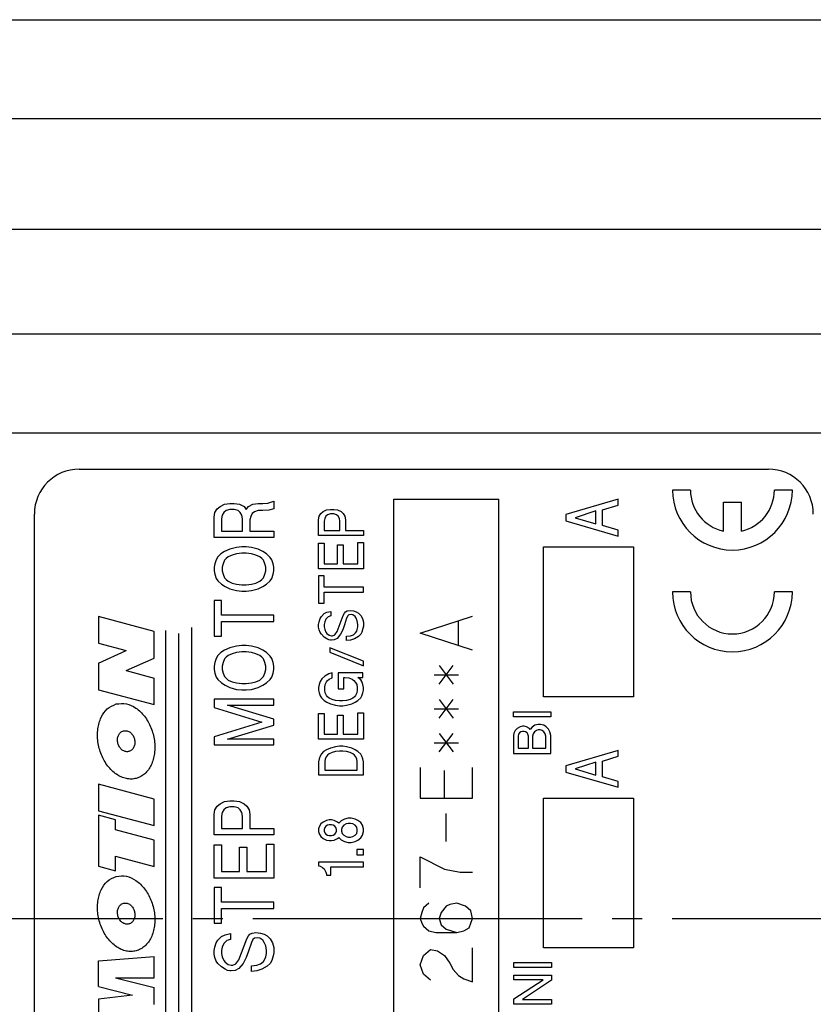
# Model space of a CAD drawing. Units: inches. Extents: x 47 to 418, y 1499 to 1699.
# Drawn here: x 253 to 280, y 1566 to 1599 of the extents above; entities that cross this region are included whole.
import ezdxf

# ---------------------------------------------------------------- set-up
doc = ezdxf.new("R2010")
doc.units = ezdxf.units.IN
doc.linetypes.add('DASH_CENTER', pattern=[14, 11, -1, 1, -1])
doc.layers.add('1', color=7, linetype='Continuous')

msp = doc.modelspace()

# ---------------------------------------------------------------- linework, layer by layer
at = {"layer": '1', "color": 7, "linetype": 'Continuous'}
for p, q in [((244.43944, 1598.89237), (289.23944, 1598.89237)), ((255.33944, 1583.89237), (278.33944, 1583.89237)), ((275.73944, 1583.19237), (275.13944, 1583.19237)), ((279.13944, 1583.19237), (278.53944, 1583.19237)), ((276.83944, 1582.79237), (277.43944, 1582.79237)), ((276.83944, 1581.82489), (276.83944, 1582.79237)), ((277.43944, 1581.82489), (277.43944, 1582.79237)), ((253.83944, 1555.39237), (253.83944, 1582.39237)), ((275.73944, 1579.79237), (275.13944, 1579.79237)), ((279.13944, 1579.79237), (278.53944, 1579.79237)), ((257.83335, 1578.47303), (255.97586, 1578.97074)), ((255.97586, 1578.97074), (255.97586, 1578.0832)), ((266.71444, 1578.41443), (268.46444, 1578.98061)), ((267.99777, 1578.00267), (267.99777, 1578.8262)), ((257.83335, 1577.58548), (257.83335, 1578.47303)), ((258.22324, 1563.18483), (258.22324, 1578.50767)), ((259.09483, 1562.9473), (259.09483, 1578.61021)), ((268.46444, 1577.84826), (266.71444, 1578.41443)), ((255.97586, 1578.0832), (256.9046, 1577.83434)), ((258.65903, 1563.07585), (258.65903, 1578.40513)), ((255.97586, 1577.41796), (256.9046, 1577.83434)), ((256.9046, 1577.16911), (257.83335, 1577.58548)), ((255.97586, 1577.41796), (255.97586, 1576.53042)), ((256.9046, 1577.16911), (257.83335, 1576.92025)), ((267.3561, 1576.7159), (267.82277, 1577.33355)), ((267.3561, 1577.33355), (267.82277, 1576.7159)), ((257.83335, 1576.0327), (257.83335, 1576.92025)), ((267.1811, 1577.02473), (267.99777, 1577.02473)), ((255.97586, 1576.53042), (257.83335, 1576.0327)), ((267.3561, 1575.58355), (267.82277, 1576.2012)), ((267.3561, 1576.2012), (267.82277, 1575.58355)), ((267.1811, 1575.89237), (267.99777, 1575.89237)), ((267.3561, 1574.4512), (267.82277, 1575.06884)), ((267.3561, 1575.06884), (267.82277, 1574.4512)), ((267.1811, 1574.76002), (267.99777, 1574.76002)), ((266.71444, 1573.93649), (266.71444, 1572.90708)), ((267.5311, 1572.90708), (267.5311, 1573.83355)), ((268.46444, 1572.90708), (268.46444, 1573.93649)), ((255.97586, 1573.37811), (255.97586, 1572.49056)), ((257.83335, 1572.8804), (255.97586, 1573.37811)), ((257.83335, 1571.99285), (257.83335, 1572.8804)), ((266.71444, 1572.90708), (268.46444, 1572.90708)), ((255.97586, 1572.49056), (257.83335, 1571.99285)), ((256.54739, 1572.1895), (255.97586, 1572.34264)), ((255.97586, 1572.34264), (255.97586, 1570.63829)), ((256.54739, 1571.85767), (256.54739, 1572.1895)), ((267.58944, 1571.4659), (267.58944, 1572.39237)), ((257.83335, 1571.5131), (256.54739, 1571.85767)), ((257.83335, 1570.62555), (257.83335, 1571.5131)), ((256.54739, 1570.48515), (256.54739, 1570.97012)), ((256.54739, 1570.97012), (257.83335, 1570.62555)), ((266.71444, 1570.9512), (267.5311, 1570.53943)), ((266.71444, 1569.92179), (266.71444, 1570.9512)), ((255.97586, 1570.63829), (256.54739, 1570.48515)), ((267.5311, 1570.53943), (268.0561, 1570.43649)), ((268.0561, 1570.43649), (268.46444, 1570.43649)), ((266.8311, 1569.25267), (266.77277, 1569.09826)), ((267.0061, 1569.40708), (266.8311, 1569.25267)), ((267.58944, 1569.30414), (267.41444, 1569.09826)), ((267.7061, 1569.35561), (267.58944, 1569.30414)), ((267.93944, 1569.40708), (267.7061, 1569.35561)), ((268.2311, 1569.30414), (267.93944, 1569.40708)), ((268.4061, 1569.14973), (268.2311, 1569.30414)), ((266.77277, 1569.09826), (266.71444, 1568.89237)), ((266.71444, 1568.89237), (266.77277, 1568.73796)), ((267.41444, 1569.09826), (267.3561, 1568.89237)), ((267.3561, 1568.89237), (267.41444, 1568.68649)), ((268.34777, 1568.58355), (268.46444, 1568.89237)), ((268.46444, 1568.89237), (268.4061, 1569.14973)), ((266.77277, 1568.73796), (266.8311, 1568.63502)), ((266.8311, 1568.63502), (267.0061, 1568.48061)), ((267.41444, 1568.68649), (267.58944, 1568.53208)), ((268.17277, 1568.48061), (268.34777, 1568.58355)), ((267.0061, 1568.48061), (267.23944, 1568.42914)), ((267.23944, 1568.42914), (267.93944, 1568.42914)), ((267.58944, 1568.53208), (267.93944, 1568.42914)), ((267.93944, 1568.42914), (268.17277, 1568.48061)), ((268.46444, 1566.78208), (268.46444, 1567.91443)), ((255.97586, 1567.48458), (257.83335, 1567.62747)), ((257.83335, 1566.91305), (257.83335, 1567.62747)), ((266.71444, 1567.34826), (266.8311, 1567.65708)), ((266.8311, 1567.65708), (267.06444, 1567.86296)), ((267.06444, 1567.86296), (267.29777, 1567.81149)), ((267.29777, 1567.81149), (267.5311, 1567.65708)), ((267.5311, 1567.65708), (267.7061, 1567.39973)), ((255.97586, 1566.62728), (255.97586, 1567.48458)), ((266.8311, 1567.03943), (266.71444, 1567.34826)), ((267.7061, 1567.39973), (267.82277, 1567.19384)), ((256.54739, 1566.91305), (257.83335, 1566.59528)), ((256.54739, 1566.91305), (257.83335, 1566.91305)), ((267.06444, 1566.83355), (266.8311, 1567.03943)), ((267.82277, 1567.19384), (267.99777, 1566.98796)), ((267.99777, 1566.98796), (268.17277, 1566.88502)), ((255.97586, 1566.62728), (257.11893, 1566.33525)), ((257.83335, 1566.02374), (257.83335, 1566.59528)), ((268.17277, 1566.88502), (268.46444, 1566.78208)), ((257.11893, 1566.33525), (255.97586, 1566.19863)), ((255.97586, 1566.19863), (255.97586, 1565.34132))]:
    msp.add_line(p, q, dxfattribs=at)
at = {"layer": '1', "color": 3, "linetype": 'Continuous'}
for p, q in [((241.43944, 1595.59237), (298.53944, 1595.59237)), ((298.53944, 1591.89237), (241.43944, 1591.89237)), ((298.53944, 1588.39237), (241.43944, 1588.39237)), ((298.53944, 1585.09237), (240.93944, 1585.09237)), ((260.03732, 1582.64402), (260.18732, 1582.72202)), ((260.18732, 1582.72202), (260.36232, 1582.74152)), ((260.36232, 1582.74152), (260.51232, 1582.74152)), ((260.51232, 1582.74152), (260.68732, 1582.72202)), ((260.68732, 1582.72202), (260.83732, 1582.64402)), ((260.98732, 1582.64402), (261.13732, 1582.72202)), ((261.13732, 1582.72202), (261.31232, 1582.74152)), ((261.31232, 1582.74152), (261.46232, 1582.74152)), ((261.46232, 1582.74152), (261.63732, 1582.76102)), ((261.63732, 1582.76102), (261.83732, 1582.81952)), ((261.83732, 1582.81952), (261.83732, 1582.56602)), ((259.83732, 1582.29302), (259.86232, 1582.44902)), ((259.86232, 1582.44902), (259.93732, 1582.56602)), ((259.93732, 1582.56602), (260.03732, 1582.64402)), ((260.16232, 1582.44902), (260.11232, 1582.35152)), ((260.23732, 1582.50752), (260.16232, 1582.44902)), ((260.36232, 1582.54652), (260.23732, 1582.50752)), ((260.51232, 1582.54652), (260.36232, 1582.54652)), ((260.63732, 1582.50752), (260.51232, 1582.54652)), ((260.71232, 1582.44902), (260.63732, 1582.50752)), ((260.76232, 1582.35152), (260.71232, 1582.44902)), ((260.83732, 1582.64402), (260.91232, 1582.54652)), ((260.91232, 1582.54652), (260.98732, 1582.64402)), ((261.11232, 1582.41002), (261.06232, 1582.31252)), ((261.18732, 1582.46852), (261.11232, 1582.41002)), ((261.31232, 1582.50752), (261.18732, 1582.46852)), ((261.46232, 1582.50752), (261.31232, 1582.50752)), ((261.66232, 1582.52702), (261.46232, 1582.50752)), ((261.83732, 1582.56602), (261.66232, 1582.52702)), ((259.83732, 1581.61052), (259.83732, 1582.29302)), ((260.11232, 1582.35152), (260.08732, 1582.23452)), ((260.08732, 1582.23452), (260.08732, 1581.82502)), ((260.78732, 1582.23452), (260.76232, 1582.35152)), ((260.78732, 1581.82502), (260.78732, 1582.23452)), ((261.06232, 1582.31252), (261.03732, 1582.19552)), ((261.03732, 1582.19552), (261.03732, 1581.82502)), ((260.08732, 1581.82502), (260.78732, 1581.82502)), ((261.03732, 1581.82502), (261.83732, 1581.82502)), ((261.83732, 1581.82502), (261.83732, 1581.61052)), ((261.83732, 1581.61052), (259.83732, 1581.61052)), ((260.06232, 1581.06452), (259.96232, 1580.96702)), ((260.18732, 1581.14252), (260.06232, 1581.06452)), ((260.36232, 1581.22052), (260.18732, 1581.14252)), ((260.58732, 1581.27902), (260.36232, 1581.22052)), ((260.58732, 1581.06452), (260.43732, 1581.02552)), ((260.76232, 1581.29852), (260.58732, 1581.27902)), ((260.76232, 1581.08402), (260.58732, 1581.06452)), ((260.91232, 1581.29852), (260.76232, 1581.29852)), ((260.91232, 1581.08402), (260.76232, 1581.08402)), ((261.08732, 1581.27902), (260.91232, 1581.29852)), ((261.08732, 1581.06452), (260.91232, 1581.08402)), ((261.31232, 1581.22052), (261.08732, 1581.27902)), ((261.23732, 1581.02552), (261.08732, 1581.06452)), ((261.46232, 1581.14252), (261.31232, 1581.22052)), ((261.58732, 1581.06452), (261.46232, 1581.14252)), ((261.71232, 1580.94752), (261.58732, 1581.06452)), ((259.86232, 1580.73302), (259.83732, 1580.61602)), ((259.91232, 1580.86952), (259.86232, 1580.73302)), ((259.96232, 1580.96702), (259.91232, 1580.86952)), ((260.13732, 1580.73302), (260.11232, 1580.61602)), ((260.18732, 1580.85002), (260.13732, 1580.73302)), ((260.23732, 1580.90852), (260.18732, 1580.85002)), ((260.31232, 1580.96702), (260.23732, 1580.90852)), ((260.43732, 1581.02552), (260.31232, 1580.96702)), ((261.36232, 1580.96702), (261.23732, 1581.02552)), ((261.43732, 1580.90852), (261.36232, 1580.96702)), ((261.48732, 1580.85002), (261.43732, 1580.90852)), ((261.53732, 1580.73302), (261.48732, 1580.85002)), ((261.56232, 1580.61602), (261.53732, 1580.73302)), ((261.76232, 1580.86952), (261.71232, 1580.94752)), ((261.81232, 1580.73302), (261.76232, 1580.86952)), ((261.83732, 1580.61602), (261.81232, 1580.73302)), ((259.83732, 1580.61602), (259.83732, 1580.49902)), ((259.83732, 1580.49902), (259.86232, 1580.38202)), ((260.11232, 1580.61602), (260.11232, 1580.49902)), ((260.11232, 1580.49902), (260.13732, 1580.38202)), ((261.53732, 1580.38202), (261.56232, 1580.49902)), ((261.56232, 1580.49902), (261.56232, 1580.61602)), ((261.81232, 1580.38202), (261.83732, 1580.49902)), ((261.83732, 1580.49902), (261.83732, 1580.61602)), ((259.86232, 1580.38202), (259.91232, 1580.24552)), ((259.91232, 1580.24552), (259.96232, 1580.16752)), ((259.96232, 1580.16752), (260.08732, 1580.05052)), ((260.13732, 1580.38202), (260.18732, 1580.26502)), ((260.18732, 1580.26502), (260.23732, 1580.20652)), ((260.23732, 1580.20652), (260.31232, 1580.14802)), ((260.31232, 1580.14802), (260.43732, 1580.08952)), ((260.43732, 1580.08952), (260.58732, 1580.05052)), ((261.08732, 1580.05052), (261.23732, 1580.08952)), ((261.23732, 1580.08952), (261.36232, 1580.14802)), ((261.36232, 1580.14802), (261.43732, 1580.20652)), ((261.43732, 1580.20652), (261.48732, 1580.26502)), ((261.48732, 1580.26502), (261.53732, 1580.38202)), ((261.58732, 1580.05052), (261.71232, 1580.16752)), ((261.71232, 1580.16752), (261.76232, 1580.24552)), ((261.76232, 1580.24552), (261.81232, 1580.38202)), ((260.08732, 1580.05052), (260.21232, 1579.97252)), ((260.21232, 1579.97252), (260.36232, 1579.89452)), ((260.36232, 1579.89452), (260.58732, 1579.83602)), ((260.58732, 1580.05052), (260.76232, 1580.03102)), ((260.58732, 1579.83602), (260.76232, 1579.81652)), ((260.76232, 1580.03102), (260.91232, 1580.03102)), ((260.76232, 1579.81652), (260.91232, 1579.81652)), ((260.91232, 1580.03102), (261.08732, 1580.05052)), ((260.91232, 1579.81652), (261.08732, 1579.83602)), ((261.08732, 1579.83602), (261.31232, 1579.89452)), ((261.31232, 1579.89452), (261.46232, 1579.97252)), ((261.46232, 1579.97252), (261.58732, 1580.05052)), ((259.83732, 1579.50452), (259.83732, 1578.31502)), ((260.08732, 1579.50452), (259.83732, 1579.50452)), ((260.08732, 1579.01702), (260.08732, 1579.50452)), ((261.83732, 1579.01702), (260.08732, 1579.01702)), ((260.08732, 1578.80252), (261.83732, 1578.80252)), ((260.08732, 1578.31502), (260.08732, 1578.80252)), ((261.83732, 1578.80252), (261.83732, 1579.01702)), ((259.83732, 1578.31502), (260.08732, 1578.31502)), ((260.06232, 1577.76902), (259.96232, 1577.67152)), ((260.18732, 1577.84702), (260.06232, 1577.76902)), ((260.36232, 1577.92502), (260.18732, 1577.84702)), ((260.58732, 1577.98352), (260.36232, 1577.92502)), ((260.58732, 1577.76902), (260.43732, 1577.73002)), ((260.76232, 1578.00302), (260.58732, 1577.98352)), ((260.76232, 1577.78852), (260.58732, 1577.76902)), ((260.91232, 1578.00302), (260.76232, 1578.00302)), ((260.91232, 1577.78852), (260.76232, 1577.78852)), ((261.08732, 1577.98352), (260.91232, 1578.00302)), ((261.08732, 1577.76902), (260.91232, 1577.78852)), ((261.31232, 1577.92502), (261.08732, 1577.98352)), ((261.23732, 1577.73002), (261.08732, 1577.76902)), ((261.46232, 1577.84702), (261.31232, 1577.92502)), ((261.58732, 1577.76902), (261.46232, 1577.84702)), ((261.71232, 1577.65202), (261.58732, 1577.76902)), ((259.86232, 1577.43752), (259.83732, 1577.32052)), ((259.91232, 1577.57402), (259.86232, 1577.43752)), ((259.96232, 1577.67152), (259.91232, 1577.57402)), ((260.13732, 1577.43752), (260.11232, 1577.32052)), ((260.18732, 1577.55452), (260.13732, 1577.43752)), ((260.23732, 1577.61302), (260.18732, 1577.55452)), ((260.31232, 1577.67152), (260.23732, 1577.61302)), ((260.43732, 1577.73002), (260.31232, 1577.67152)), ((261.36232, 1577.67152), (261.23732, 1577.73002)), ((261.43732, 1577.61302), (261.36232, 1577.67152)), ((261.48732, 1577.55452), (261.43732, 1577.61302)), ((261.53732, 1577.43752), (261.48732, 1577.55452)), ((261.56232, 1577.32052), (261.53732, 1577.43752)), ((261.76232, 1577.57402), (261.71232, 1577.65202)), ((261.81232, 1577.43752), (261.76232, 1577.57402)), ((261.83732, 1577.32052), (261.81232, 1577.43752)), ((259.83732, 1577.32052), (259.83732, 1577.20352)), ((259.83732, 1577.20352), (259.86232, 1577.08652)), ((260.11232, 1577.32052), (260.11232, 1577.20352)), ((260.11232, 1577.20352), (260.13732, 1577.08652)), ((261.53732, 1577.08652), (261.56232, 1577.20352)), ((261.56232, 1577.20352), (261.56232, 1577.32052)), ((261.81232, 1577.08652), (261.83732, 1577.20352)), ((261.83732, 1577.20352), (261.83732, 1577.32052)), ((259.86232, 1577.08652), (259.91232, 1576.95002)), ((259.91232, 1576.95002), (259.96232, 1576.87202)), ((259.96232, 1576.87202), (260.08732, 1576.75502)), ((260.13732, 1577.08652), (260.18732, 1576.96952)), ((260.18732, 1576.96952), (260.23732, 1576.91102)), ((260.23732, 1576.91102), (260.31232, 1576.85252)), ((260.31232, 1576.85252), (260.43732, 1576.79402)), ((260.43732, 1576.79402), (260.58732, 1576.75502)), ((261.08732, 1576.75502), (261.23732, 1576.79402)), ((261.23732, 1576.79402), (261.36232, 1576.85252)), ((261.36232, 1576.85252), (261.43732, 1576.91102)), ((261.43732, 1576.91102), (261.48732, 1576.96952)), ((261.48732, 1576.96952), (261.53732, 1577.08652)), ((261.58732, 1576.75502), (261.71232, 1576.87202)), ((261.71232, 1576.87202), (261.76232, 1576.95002)), ((261.76232, 1576.95002), (261.81232, 1577.08652)), ((260.08732, 1576.75502), (260.21232, 1576.67702)), ((260.21232, 1576.67702), (260.36232, 1576.59902)), ((260.36232, 1576.59902), (260.58732, 1576.54052)), ((260.58732, 1576.75502), (260.76232, 1576.73552)), ((260.58732, 1576.54052), (260.76232, 1576.52102)), ((260.76232, 1576.73552), (260.91232, 1576.73552)), ((260.76232, 1576.52102), (260.91232, 1576.52102)), ((260.91232, 1576.73552), (261.08732, 1576.75502)), ((260.91232, 1576.52102), (261.08732, 1576.54052)), ((261.08732, 1576.54052), (261.31232, 1576.59902)), ((261.31232, 1576.59902), (261.46232, 1576.67702)), ((261.46232, 1576.67702), (261.58732, 1576.75502)), ((259.83732, 1576.20902), (259.83732, 1575.93602)), ((261.83732, 1576.20902), (259.83732, 1576.20902)), ((261.83732, 1576.01402), (261.83732, 1576.20902)), ((259.83732, 1575.93602), (261.43732, 1575.44852)), ((260.28732, 1576.01402), (261.83732, 1576.01402)), ((261.83732, 1575.54602), (260.28732, 1576.01402)), ((261.83732, 1575.35102), (261.83732, 1575.54602)), ((261.43732, 1575.44852), (259.83732, 1574.96102)), ((260.28732, 1574.88302), (261.83732, 1575.35102)), ((259.83732, 1574.96102), (259.83732, 1574.68802)), ((261.83732, 1574.88302), (260.28732, 1574.88302)), ((261.83732, 1574.68802), (261.83732, 1574.88302)), ((259.83732, 1574.68802), (261.83732, 1574.68802)), ((259.83732, 1572.36752), (259.86232, 1572.52352)), ((259.86232, 1572.52352), (259.93732, 1572.64052)), ((259.93732, 1572.64052), (260.03732, 1572.71852)), ((260.03732, 1572.71852), (260.18732, 1572.79652)), ((260.16232, 1572.52352), (260.11232, 1572.42602)), ((260.23732, 1572.58202), (260.16232, 1572.52352)), ((260.18732, 1572.79652), (260.36232, 1572.81602)), ((260.36232, 1572.62102), (260.23732, 1572.58202)), ((260.36232, 1572.81602), (260.51232, 1572.81602)), ((260.51232, 1572.62102), (260.36232, 1572.62102)), ((260.51232, 1572.81602), (260.68732, 1572.79652)), ((260.63732, 1572.58202), (260.51232, 1572.62102)), ((260.71232, 1572.52352), (260.63732, 1572.58202)), ((260.68732, 1572.79652), (260.83732, 1572.71852)), ((260.76232, 1572.42602), (260.71232, 1572.52352)), ((260.83732, 1572.71852), (260.93732, 1572.64052)), ((260.93732, 1572.64052), (261.01232, 1572.52352)), ((261.01232, 1572.52352), (261.03732, 1572.36752)), ((259.83732, 1571.68502), (259.83732, 1572.36752)), ((260.11232, 1572.42602), (260.08732, 1572.30902)), ((260.08732, 1572.30902), (260.08732, 1571.89952)), ((260.78732, 1572.30902), (260.76232, 1572.42602)), ((260.78732, 1571.89952), (260.78732, 1572.30902)), ((261.03732, 1572.36752), (261.03732, 1571.89952)), ((260.08732, 1571.89952), (260.78732, 1571.89952)), ((261.03732, 1571.89952), (261.83732, 1571.89952)), ((261.83732, 1571.89952), (261.83732, 1571.68502)), ((261.83732, 1571.68502), (259.83732, 1571.68502)), ((259.83732, 1571.35352), (260.08732, 1571.35352)), ((259.83732, 1570.24202), (259.83732, 1571.35352)), ((260.08732, 1571.35352), (260.08732, 1570.45652)), ((260.68732, 1571.27552), (260.93732, 1571.27552)), ((260.68732, 1570.45652), (260.68732, 1571.27552)), ((260.93732, 1571.27552), (260.93732, 1570.45652)), ((261.58732, 1571.37302), (261.83732, 1571.37302)), ((261.58732, 1570.45652), (261.58732, 1571.37302)), ((261.83732, 1571.37302), (261.83732, 1570.24202)), ((261.83732, 1570.24202), (259.83732, 1570.24202)), ((260.08732, 1570.45652), (260.68732, 1570.45652)), ((260.93732, 1570.45652), (261.58732, 1570.45652)), ((259.83732, 1569.93002), (259.83732, 1568.74052)), ((260.08732, 1569.93002), (259.83732, 1569.93002)), ((260.08732, 1569.44252), (260.08732, 1569.93002)), ((261.83732, 1569.44252), (260.08732, 1569.44252)), ((260.08732, 1569.22802), (261.83732, 1569.22802)), ((260.08732, 1568.74052), (260.08732, 1569.22802)), ((261.83732, 1569.22802), (261.83732, 1569.44252)), ((259.83732, 1568.74052), (260.08732, 1568.74052)), ((259.96232, 1568.17502), (260.08732, 1568.29202)), ((260.08732, 1568.29202), (260.21232, 1568.35052)), ((260.21232, 1568.35052), (260.38732, 1568.38952)), ((260.38732, 1568.38952), (260.38732, 1568.19452)), ((260.93732, 1568.21402), (260.98732, 1568.31152)), ((260.98732, 1568.31152), (261.03732, 1568.37002)), ((261.03732, 1568.37002), (261.11232, 1568.40902)), ((261.11232, 1568.40902), (261.23732, 1568.42852)), ((261.18732, 1568.23352), (261.13732, 1568.19452)), ((261.28732, 1568.25302), (261.18732, 1568.23352)), ((261.23732, 1568.42852), (261.38732, 1568.40902)), ((261.36232, 1568.23352), (261.28732, 1568.25302)), ((261.46232, 1568.17502), (261.36232, 1568.23352)), ((261.38732, 1568.40902), (261.51232, 1568.37002)), ((261.51232, 1568.37002), (261.61232, 1568.31152)), ((261.61232, 1568.31152), (261.71232, 1568.21402)), ((259.83732, 1567.82402), (259.86232, 1567.94102)), ((259.86232, 1567.94102), (259.91232, 1568.07752)), ((259.91232, 1568.07752), (259.96232, 1568.17502)), ((260.11232, 1567.94102), (260.08732, 1567.82402)), ((260.16232, 1568.05802), (260.11232, 1567.94102)), ((260.26232, 1568.15552), (260.16232, 1568.05802)), ((260.38732, 1568.19452), (260.26232, 1568.15552)), ((260.66232, 1567.51202), (260.83732, 1567.98002)), ((260.83732, 1567.98002), (260.93732, 1568.21402)), ((261.08732, 1568.09702), (260.98732, 1567.80452)), ((261.13732, 1568.19452), (261.08732, 1568.09702)), ((261.51232, 1568.09702), (261.46232, 1568.17502)), ((261.56232, 1567.98002), (261.51232, 1568.09702)), ((261.58732, 1567.82402), (261.56232, 1567.98002)), ((261.71232, 1568.21402), (261.78732, 1568.07752)), ((261.78732, 1568.07752), (261.83732, 1567.92152)), ((261.83732, 1567.92152), (261.83732, 1567.74602)), ((259.83732, 1567.70702), (259.83732, 1567.82402)), ((259.86232, 1567.59002), (259.83732, 1567.70702)), ((259.91232, 1567.47302), (259.86232, 1567.59002)), ((260.08732, 1567.82402), (260.08732, 1567.72652)), ((260.08732, 1567.72652), (260.11232, 1567.60952)), ((260.11232, 1567.60952), (260.16232, 1567.49252)), ((260.91232, 1567.59002), (260.81232, 1567.39502)), ((260.98732, 1567.80452), (260.91232, 1567.59002)), ((261.53732, 1567.53152), (261.56232, 1567.60952)), ((261.56232, 1567.60952), (261.58732, 1567.72652)), ((261.58732, 1567.72652), (261.58732, 1567.82402)), ((261.81232, 1567.64852), (261.76232, 1567.49252)), ((261.83732, 1567.74602), (261.81232, 1567.64852)), ((259.96232, 1567.39502), (259.91232, 1567.47302)), ((260.08732, 1567.27802), (259.96232, 1567.39502)), ((260.21232, 1567.20002), (260.08732, 1567.27802)), ((260.16232, 1567.49252), (260.21232, 1567.43402)), ((260.21232, 1567.43402), (260.31232, 1567.35602)), ((260.31232, 1567.35602), (260.41232, 1567.33652)), ((260.41232, 1567.33652), (260.46232, 1567.33652)), ((260.46232, 1567.33652), (260.56232, 1567.37552)), ((260.56232, 1567.37552), (260.66232, 1567.51202)), ((260.81232, 1567.39502), (260.66232, 1567.21952)), ((261.08732, 1567.31702), (261.26232, 1567.33652)), ((261.08732, 1567.12202), (261.08732, 1567.31702)), ((261.26232, 1567.33652), (261.38732, 1567.37552)), ((261.38732, 1567.37552), (261.48732, 1567.45352)), ((261.61232, 1567.29752), (261.43732, 1567.20002)), ((261.48732, 1567.45352), (261.53732, 1567.53152)), ((261.71232, 1567.39502), (261.61232, 1567.29752)), ((261.76232, 1567.49252), (261.71232, 1567.39502)), ((260.28732, 1567.16102), (260.21232, 1567.20002)), ((260.36232, 1567.14152), (260.28732, 1567.16102)), ((260.41232, 1567.14152), (260.36232, 1567.14152)), ((260.53732, 1567.16102), (260.41232, 1567.14152)), ((260.66232, 1567.21952), (260.53732, 1567.16102)), ((261.26232, 1567.14152), (261.08732, 1567.12202)), ((261.43732, 1567.20002), (261.26232, 1567.14152))]:
    msp.add_line(p, q, dxfattribs=at)
at = {"layer": '1', "color": 4, "linetype": 'Continuous'}
for p, q in [((265.83944, 1582.89237), (269.33944, 1582.89237)), ((265.83944, 1554.89237), (265.83944, 1582.89237)), ((269.33944, 1554.89237), (269.33944, 1582.89237)), ((270.83944, 1581.29561), (273.83944, 1581.29561)), ((270.83944, 1576.29561), (270.83944, 1581.29561)), ((273.83944, 1581.29561), (273.83944, 1576.29561)), ((273.83944, 1576.29561), (270.83944, 1576.29561)), ((270.83944, 1572.91042), (273.83944, 1572.91042)), ((270.83944, 1567.91042), (270.83944, 1572.91042)), ((273.83944, 1572.91042), (273.83944, 1567.91042)), ((273.83944, 1567.91042), (270.83944, 1567.91042))]:
    msp.add_line(p, q, dxfattribs=at)
at = {"layer": '1', "color": 2, "linetype": 'Continuous'}
for p, q in [((273.3299, 1582.8842), (271.5799, 1582.3767)), ((272.8049, 1582.5342), (273.3299, 1582.6917)), ((273.3299, 1582.6917), (273.3299, 1582.8842)), ((263.34466, 1582.32308), (263.40091, 1582.41308)), ((263.40091, 1582.41308), (263.47591, 1582.47308)), ((263.47591, 1582.47308), (263.58841, 1582.53308)), ((263.62591, 1582.36808), (263.56966, 1582.32308)), ((263.58841, 1582.53308), (263.71966, 1582.54808)), ((263.71966, 1582.39808), (263.62591, 1582.36808)), ((263.71966, 1582.54808), (263.83216, 1582.54808)), ((263.83216, 1582.39808), (263.71966, 1582.39808)), ((263.83216, 1582.54808), (263.96341, 1582.53308)), ((263.92591, 1582.36808), (263.83216, 1582.39808)), ((263.98216, 1582.32308), (263.92591, 1582.36808)), ((263.96341, 1582.53308), (264.07591, 1582.47308)), ((264.07591, 1582.47308), (264.15091, 1582.41308)), ((264.15091, 1582.41308), (264.20716, 1582.32308)), ((271.5799, 1582.3767), (271.5799, 1582.1667)), ((272.58615, 1582.4992), (271.88615, 1582.2717)), ((272.58615, 1582.0617), (272.58615, 1582.4992)), ((272.8049, 1582.0092), (272.8049, 1582.5342)), ((263.32591, 1582.20308), (263.34466, 1582.32308)), ((263.32591, 1581.67808), (263.32591, 1582.20308)), ((263.53216, 1582.24808), (263.51341, 1582.15808)), ((263.51341, 1582.15808), (263.51341, 1581.84308)), ((263.56966, 1582.32308), (263.53216, 1582.24808)), ((264.01966, 1582.24808), (263.98216, 1582.32308)), ((264.03841, 1582.15808), (264.01966, 1582.24808)), ((264.03841, 1581.84308), (264.03841, 1582.15808)), ((264.20716, 1582.32308), (264.22591, 1582.20308)), ((264.22591, 1582.20308), (264.22591, 1581.84308)), ((271.5799, 1582.1667), (273.3299, 1581.6592)), ((271.88615, 1582.2717), (272.58615, 1582.0617)), ((263.51341, 1581.84308), (264.03841, 1581.84308)), ((264.22591, 1581.84308), (264.82591, 1581.84308)), ((264.82591, 1581.84308), (264.82591, 1581.67808)), ((273.3299, 1581.8517), (272.8049, 1582.0092)), ((273.3299, 1581.6592), (273.3299, 1581.8517)), ((264.82591, 1581.67808), (263.32591, 1581.67808)), ((263.32591, 1581.42308), (263.51341, 1581.42308)), ((263.32591, 1580.56808), (263.32591, 1581.42308)), ((263.51341, 1581.42308), (263.51341, 1580.73308)), ((264.63841, 1581.43808), (264.82591, 1581.43808)), ((264.63841, 1580.73308), (264.63841, 1581.43808)), ((264.82591, 1581.43808), (264.82591, 1580.56808)), ((263.96341, 1581.36308), (264.15091, 1581.36308)), ((263.96341, 1580.73308), (263.96341, 1581.36308)), ((264.15091, 1581.36308), (264.15091, 1580.73308)), ((263.51341, 1580.73308), (263.96341, 1580.73308)), ((264.15091, 1580.73308), (264.63841, 1580.73308)), ((264.82591, 1580.56808), (263.32591, 1580.56808)), ((263.32591, 1580.32808), (263.32591, 1579.41308)), ((263.51341, 1580.32808), (263.32591, 1580.32808)), ((263.51341, 1579.95308), (263.51341, 1580.32808)), ((264.82591, 1579.95308), (263.51341, 1579.95308)), ((263.51341, 1579.78808), (264.82591, 1579.78808)), ((263.51341, 1579.41308), (263.51341, 1579.78808)), ((264.82591, 1579.78808), (264.82591, 1579.95308)), ((263.32591, 1579.41308), (263.51341, 1579.41308)), ((263.51341, 1579.06808), (263.60716, 1579.11308)), ((263.60716, 1579.11308), (263.73841, 1579.14308)), ((263.73841, 1579.14308), (263.73841, 1578.99308)), ((264.15091, 1579.00808), (264.18841, 1579.08308)), ((264.18841, 1579.08308), (264.22591, 1579.12808)), ((264.22591, 1579.12808), (264.28216, 1579.15808)), ((264.28216, 1579.15808), (264.37591, 1579.17308)), ((264.37591, 1579.17308), (264.48841, 1579.15808)), ((264.48841, 1579.15808), (264.58216, 1579.12808)), ((264.58216, 1579.12808), (264.65716, 1579.08308)), ((264.65716, 1579.08308), (264.73216, 1579.00808)), ((263.32591, 1578.70808), (263.34466, 1578.79808)), ((263.34466, 1578.79808), (263.38216, 1578.90308)), ((263.38216, 1578.90308), (263.41966, 1578.97808)), ((263.41966, 1578.97808), (263.51341, 1579.06808)), ((263.53216, 1578.79808), (263.51341, 1578.70808)), ((263.56966, 1578.88808), (263.53216, 1578.79808)), ((263.64466, 1578.96308), (263.56966, 1578.88808)), ((263.73841, 1578.99308), (263.64466, 1578.96308)), ((263.94466, 1578.46808), (264.07591, 1578.82808)), ((264.07591, 1578.82808), (264.15091, 1579.00808)), ((264.26341, 1578.91808), (264.18841, 1578.69308)), ((264.30091, 1578.99308), (264.26341, 1578.91808)), ((264.33841, 1579.02308), (264.30091, 1578.99308)), ((264.41341, 1579.03808), (264.33841, 1579.02308)), ((264.46966, 1579.02308), (264.41341, 1579.03808)), ((264.54466, 1578.97808), (264.46966, 1579.02308)), ((264.58216, 1578.91808), (264.54466, 1578.97808)), ((264.61966, 1578.82808), (264.58216, 1578.91808)), ((264.63841, 1578.70808), (264.61966, 1578.82808)), ((264.73216, 1579.00808), (264.78841, 1578.90308)), ((264.78841, 1578.90308), (264.82591, 1578.78308)), ((264.82591, 1578.78308), (264.82591, 1578.64808)), ((263.32591, 1578.61808), (263.32591, 1578.70808)), ((263.34466, 1578.52808), (263.32591, 1578.61808)), ((263.38216, 1578.43808), (263.34466, 1578.52808)), ((263.41966, 1578.37808), (263.38216, 1578.43808)), ((263.51341, 1578.70808), (263.51341, 1578.63308)), ((263.51341, 1578.63308), (263.53216, 1578.54308)), ((263.53216, 1578.54308), (263.56966, 1578.45308)), ((263.56966, 1578.45308), (263.60716, 1578.40808)), ((263.86966, 1578.36308), (263.94466, 1578.46808)), ((264.13216, 1578.52808), (264.05716, 1578.37808)), ((264.18841, 1578.69308), (264.13216, 1578.52808)), ((264.48841, 1578.36308), (264.56341, 1578.42308)), ((264.56341, 1578.42308), (264.60091, 1578.48308)), ((264.60091, 1578.48308), (264.61966, 1578.54308)), ((264.61966, 1578.54308), (264.63841, 1578.63308)), ((264.63841, 1578.63308), (264.63841, 1578.70808)), ((264.76966, 1578.45308), (264.73216, 1578.37808)), ((264.80716, 1578.57308), (264.76966, 1578.45308)), ((264.82591, 1578.64808), (264.80716, 1578.57308)), ((263.51341, 1578.28808), (263.41966, 1578.37808)), ((263.60716, 1578.22808), (263.51341, 1578.28808)), ((263.60716, 1578.40808), (263.68216, 1578.34808)), ((263.66341, 1578.19808), (263.60716, 1578.22808)), ((263.71966, 1578.18308), (263.66341, 1578.19808)), ((263.68216, 1578.34808), (263.75716, 1578.33308)), ((263.75716, 1578.18308), (263.71966, 1578.18308)), ((263.75716, 1578.33308), (263.79466, 1578.33308)), ((263.85091, 1578.19808), (263.75716, 1578.18308)), ((263.79466, 1578.33308), (263.86966, 1578.36308)), ((263.94466, 1578.24308), (263.85091, 1578.19808)), ((264.05716, 1578.37808), (263.94466, 1578.24308)), ((264.26341, 1578.31808), (264.39466, 1578.33308)), ((264.26341, 1578.16808), (264.26341, 1578.31808)), ((264.39466, 1578.18308), (264.26341, 1578.16808)), ((264.39466, 1578.33308), (264.48841, 1578.36308)), ((264.52591, 1578.22808), (264.39466, 1578.18308)), ((264.65716, 1578.30308), (264.52591, 1578.22808)), ((264.73216, 1578.37808), (264.65716, 1578.30308)), ((263.70091, 1577.92808), (263.70091, 1577.77808)), ((264.82591, 1577.47808), (263.70091, 1577.92808)), ((263.70091, 1577.77808), (264.82591, 1577.32808)), ((264.82591, 1577.32808), (264.82591, 1577.47808)), ((263.38216, 1576.80308), (263.34466, 1576.69808)), ((263.43841, 1576.89308), (263.38216, 1576.80308)), ((263.53216, 1576.98308), (263.43841, 1576.89308)), ((263.66341, 1577.05808), (263.53216, 1576.98308)), ((263.55091, 1576.69808), (263.58841, 1576.78808)), ((263.58841, 1576.78808), (263.62591, 1576.83308)), ((263.62591, 1576.83308), (263.68216, 1576.87808)), ((263.77591, 1577.08808), (263.66341, 1577.05808)), ((263.68216, 1576.87808), (263.77591, 1576.92308)), ((263.77591, 1576.92308), (263.77591, 1577.08808)), ((263.98216, 1577.08808), (263.98216, 1576.56308)), ((264.80716, 1577.08808), (263.98216, 1577.08808)), ((264.16966, 1576.93808), (264.20716, 1576.93808)), ((264.16966, 1576.56308), (264.16966, 1576.93808)), ((264.20716, 1576.93808), (264.33841, 1576.92308)), ((264.33841, 1576.92308), (264.45091, 1576.87808)), ((264.45091, 1576.87808), (264.50716, 1576.83308)), ((264.50716, 1576.83308), (264.56341, 1576.77308)), ((264.56341, 1576.77308), (264.60091, 1576.69808)), ((264.63841, 1576.93808), (264.80716, 1576.93808)), ((264.73216, 1576.86308), (264.63841, 1576.93808)), ((264.76966, 1576.80308), (264.73216, 1576.86308)), ((264.80716, 1576.69808), (264.76966, 1576.80308)), ((264.80716, 1576.93808), (264.80716, 1577.08808)), ((263.34466, 1576.69808), (263.32591, 1576.60808)), ((263.32591, 1576.60808), (263.32591, 1576.51808)), ((263.32591, 1576.51808), (263.34466, 1576.42808)), ((263.53216, 1576.60808), (263.55091, 1576.69808)), ((263.53216, 1576.51808), (263.53216, 1576.60808)), ((263.55091, 1576.42808), (263.53216, 1576.51808)), ((263.98216, 1576.56308), (264.16966, 1576.56308)), ((264.60091, 1576.69808), (264.61966, 1576.60808)), ((264.61966, 1576.51808), (264.60091, 1576.42808)), ((264.61966, 1576.60808), (264.61966, 1576.51808)), ((264.82591, 1576.60808), (264.80716, 1576.69808)), ((264.80716, 1576.42808), (264.82591, 1576.51808)), ((264.82591, 1576.51808), (264.82591, 1576.60808)), ((263.34466, 1576.42808), (263.38216, 1576.32308)), ((263.38216, 1576.32308), (263.41966, 1576.26308)), ((263.41966, 1576.26308), (263.51341, 1576.17308)), ((263.51341, 1576.17308), (263.60716, 1576.11308)), ((263.58841, 1576.33808), (263.55091, 1576.42808)), ((263.62591, 1576.29308), (263.58841, 1576.33808)), ((263.60716, 1576.11308), (263.71966, 1576.05308)), ((263.68216, 1576.24808), (263.62591, 1576.29308)), ((263.77591, 1576.20308), (263.68216, 1576.24808)), ((263.88841, 1576.17308), (263.77591, 1576.20308)), ((264.01966, 1576.15808), (263.88841, 1576.17308)), ((264.13216, 1576.15808), (264.01966, 1576.15808)), ((264.26341, 1576.17308), (264.13216, 1576.15808)), ((264.37591, 1576.20308), (264.26341, 1576.17308)), ((264.46966, 1576.24808), (264.37591, 1576.20308)), ((264.43216, 1576.05308), (264.54466, 1576.11308)), ((264.52591, 1576.29308), (264.46966, 1576.24808)), ((264.56341, 1576.33808), (264.52591, 1576.29308)), ((264.54466, 1576.11308), (264.63841, 1576.17308)), ((264.60091, 1576.42808), (264.56341, 1576.33808)), ((264.63841, 1576.17308), (264.73216, 1576.26308)), ((264.73216, 1576.26308), (264.76966, 1576.32308)), ((264.76966, 1576.32308), (264.80716, 1576.42808)), ((263.71966, 1576.05308), (263.88841, 1576.00808)), ((263.88841, 1576.00808), (264.01966, 1575.99308)), ((264.01966, 1575.99308), (264.13216, 1575.99308)), ((264.13216, 1575.99308), (264.26341, 1576.00808)), ((264.26341, 1576.00808), (264.43216, 1576.05308)), ((269.83115, 1575.79468), (271.08115, 1575.79468)), ((269.83115, 1575.6228), (269.83115, 1575.79468)), ((271.08115, 1575.79468), (271.08115, 1575.6228)), ((263.32591, 1575.73808), (263.51341, 1575.73808)), ((263.32591, 1574.88308), (263.32591, 1575.73808)), ((263.51341, 1575.73808), (263.51341, 1575.04808)), ((263.96341, 1575.67808), (264.15091, 1575.67808)), ((263.96341, 1575.04808), (263.96341, 1575.67808)), ((264.15091, 1575.67808), (264.15091, 1575.04808)), ((264.63841, 1575.75308), (264.82591, 1575.75308)), ((264.63841, 1575.04808), (264.63841, 1575.75308)), ((264.82591, 1575.75308), (264.82591, 1574.88308)), ((271.08115, 1575.6228), (269.83115, 1575.6228)), ((269.89365, 1575.16968), (269.84678, 1575.07593)), ((269.95615, 1575.23218), (269.89365, 1575.16968)), ((270.0499, 1575.29468), (269.95615, 1575.23218)), ((270.12803, 1575.3103), (270.0499, 1575.29468)), ((270.12803, 1575.13843), (270.08115, 1575.1228)), ((270.19053, 1575.3103), (270.12803, 1575.3103)), ((270.19053, 1575.13843), (270.12803, 1575.13843)), ((270.26865, 1575.29468), (270.19053, 1575.3103)), ((270.2374, 1575.1228), (270.19053, 1575.13843)), ((270.3624, 1575.23218), (270.26865, 1575.29468)), ((270.39365, 1575.20093), (270.3624, 1575.23218)), ((270.45615, 1575.27905), (270.39365, 1575.20093)), ((270.5499, 1575.34155), (270.45615, 1575.27905)), ((270.59678, 1575.16968), (270.53428, 1575.1228)), ((270.65928, 1575.3728), (270.5499, 1575.34155)), ((270.65928, 1575.1853), (270.59678, 1575.16968)), ((270.7374, 1575.3728), (270.65928, 1575.3728)), ((270.72178, 1575.1853), (270.65928, 1575.1853)), ((270.78428, 1575.16968), (270.72178, 1575.1853)), ((270.84678, 1575.34155), (270.7374, 1575.3728)), ((270.84678, 1575.1228), (270.78428, 1575.16968)), ((270.9249, 1575.29468), (270.84678, 1575.34155)), ((271.00303, 1575.21655), (270.9249, 1575.29468)), ((271.0499, 1575.1228), (271.00303, 1575.21655)), ((264.82591, 1574.88308), (263.32591, 1574.88308)), ((263.51341, 1575.04808), (263.96341, 1575.04808)), ((264.15091, 1575.04808), (264.63841, 1575.04808)), ((269.84678, 1575.07593), (269.83115, 1574.9978)), ((269.83115, 1574.9978), (269.83115, 1574.40405)), ((270.00303, 1575.04468), (269.9874, 1574.98218)), ((269.9874, 1574.98218), (269.9874, 1574.57593)), ((270.03428, 1575.09155), (270.00303, 1575.04468)), ((270.08115, 1575.1228), (270.03428, 1575.09155)), ((270.28428, 1575.09155), (270.2374, 1575.1228)), ((270.31553, 1575.04468), (270.28428, 1575.09155)), ((270.33115, 1574.98218), (270.31553, 1575.04468)), ((270.33115, 1574.57593), (270.33115, 1574.98218)), ((270.4874, 1575.0603), (270.47178, 1574.98218)), ((270.47178, 1574.98218), (270.47178, 1574.57593)), ((270.53428, 1575.1228), (270.4874, 1575.0603)), ((270.89365, 1575.0603), (270.84678, 1575.1228)), ((270.90928, 1574.98218), (270.89365, 1575.0603)), ((270.90928, 1574.57593), (270.90928, 1574.98218)), ((271.08115, 1574.9978), (271.0499, 1575.1228)), ((271.08115, 1574.40405), (271.08115, 1574.9978)), ((263.58841, 1574.52308), (263.49466, 1574.46308)), ((263.71966, 1574.58308), (263.58841, 1574.52308)), ((263.88841, 1574.62808), (263.71966, 1574.58308)), ((264.01966, 1574.64308), (263.88841, 1574.62808)), ((264.01966, 1574.47808), (263.88841, 1574.46308)), ((264.13216, 1574.64308), (264.01966, 1574.64308)), ((264.13216, 1574.47808), (264.01966, 1574.47808)), ((264.26341, 1574.62808), (264.13216, 1574.64308)), ((264.26341, 1574.46308), (264.13216, 1574.47808)), ((264.43216, 1574.58308), (264.26341, 1574.62808)), ((264.54466, 1574.52308), (264.43216, 1574.58308)), ((264.63841, 1574.46308), (264.54466, 1574.52308)), ((269.9874, 1574.57593), (270.33115, 1574.57593)), ((270.47178, 1574.57593), (270.90928, 1574.57593)), ((273.3299, 1574.49901), (271.5799, 1573.99151)), ((273.3299, 1574.30651), (273.3299, 1574.49901)), ((263.34466, 1574.22308), (263.32591, 1574.11808)), ((263.38216, 1574.31308), (263.34466, 1574.22308)), ((263.41966, 1574.38808), (263.38216, 1574.31308)), ((263.49466, 1574.46308), (263.41966, 1574.38808)), ((263.55091, 1574.22308), (263.53216, 1574.11808)), ((263.58841, 1574.29808), (263.55091, 1574.22308)), ((263.62591, 1574.34308), (263.58841, 1574.29808)), ((263.68216, 1574.38808), (263.62591, 1574.34308)), ((263.77591, 1574.43308), (263.68216, 1574.38808)), ((263.88841, 1574.46308), (263.77591, 1574.43308)), ((264.37591, 1574.43308), (264.26341, 1574.46308)), ((264.46966, 1574.38808), (264.37591, 1574.43308)), ((264.52591, 1574.34308), (264.46966, 1574.38808)), ((264.56341, 1574.29808), (264.52591, 1574.34308)), ((264.60091, 1574.22308), (264.56341, 1574.29808)), ((264.61966, 1574.11808), (264.60091, 1574.22308)), ((264.73216, 1574.37308), (264.63841, 1574.46308)), ((264.76966, 1574.31308), (264.73216, 1574.37308)), ((264.80716, 1574.22308), (264.76966, 1574.31308)), ((264.82591, 1574.11808), (264.80716, 1574.22308)), ((269.83115, 1574.40405), (271.08115, 1574.40405)), ((272.8049, 1574.14901), (273.3299, 1574.30651)), ((272.8049, 1573.62401), (272.8049, 1574.14901)), ((263.32591, 1574.11808), (263.32591, 1573.68308)), ((263.53216, 1574.11808), (263.53216, 1573.84808)), ((263.53216, 1573.84808), (264.61966, 1573.84808)), ((264.61966, 1573.84808), (264.61966, 1574.11808)), ((264.82591, 1573.68308), (264.82591, 1574.11808)), ((271.5799, 1573.99151), (271.5799, 1573.78151)), ((272.58615, 1574.11401), (271.88615, 1573.88651)), ((271.88615, 1573.88651), (272.58615, 1573.67651)), ((272.58615, 1573.67651), (272.58615, 1574.11401)), ((263.32591, 1573.68308), (264.82591, 1573.68308)), ((271.5799, 1573.78151), (273.3299, 1573.27401)), ((273.3299, 1573.46651), (272.8049, 1573.62401)), ((273.3299, 1573.27401), (273.3299, 1573.46651)), ((263.58841, 1572.16808), (263.47591, 1572.10808)), ((263.68216, 1572.18308), (263.58841, 1572.16808)), ((263.75716, 1572.18308), (263.68216, 1572.18308)), ((263.85091, 1572.16808), (263.75716, 1572.18308)), ((263.96341, 1572.10808), (263.85091, 1572.16808)), ((264.18841, 1572.21308), (264.07591, 1572.15308)), ((264.31966, 1572.24308), (264.18841, 1572.21308)), ((264.41341, 1572.24308), (264.31966, 1572.24308)), ((264.54466, 1572.21308), (264.41341, 1572.24308)), ((264.63841, 1572.16808), (264.54466, 1572.21308)), ((264.73216, 1572.09308), (264.63841, 1572.16808)), ((263.34466, 1571.95808), (263.32591, 1571.88308)), ((263.32591, 1571.88308), (263.32591, 1571.79308)), ((263.40091, 1572.04808), (263.34466, 1571.95808)), ((263.47591, 1572.10808), (263.40091, 1572.04808)), ((263.53216, 1571.92808), (263.51341, 1571.86808)), ((263.51341, 1571.86808), (263.51341, 1571.80808)), ((263.56966, 1571.97308), (263.53216, 1571.92808)), ((263.62591, 1572.00308), (263.56966, 1571.97308)), ((263.68216, 1572.01808), (263.62591, 1572.00308)), ((263.75716, 1572.01808), (263.68216, 1572.01808)), ((263.81341, 1572.00308), (263.75716, 1572.01808)), ((263.86966, 1571.97308), (263.81341, 1572.00308)), ((263.90716, 1571.92808), (263.86966, 1571.97308)), ((263.92591, 1571.86808), (263.90716, 1571.92808)), ((263.92591, 1571.80808), (263.92591, 1571.86808)), ((264.00091, 1572.07808), (263.96341, 1572.10808)), ((264.07591, 1572.15308), (264.00091, 1572.07808)), ((264.11341, 1571.94308), (264.09466, 1571.86808)), ((264.09466, 1571.86808), (264.09466, 1571.80808)), ((264.16966, 1572.00308), (264.11341, 1571.94308)), ((264.24466, 1572.04808), (264.16966, 1572.00308)), ((264.31966, 1572.06308), (264.24466, 1572.04808)), ((264.39466, 1572.06308), (264.31966, 1572.06308)), ((264.46966, 1572.04808), (264.39466, 1572.06308)), ((264.54466, 1572.00308), (264.46966, 1572.04808)), ((264.60091, 1571.94308), (264.54466, 1572.00308)), ((264.61966, 1571.86808), (264.60091, 1571.94308)), ((264.61966, 1571.80808), (264.61966, 1571.86808)), ((264.78841, 1572.00308), (264.73216, 1572.09308)), ((264.82591, 1571.88308), (264.78841, 1572.00308)), ((264.82591, 1571.79308), (264.82591, 1571.88308)), ((263.32591, 1571.79308), (263.34466, 1571.71808)), ((263.34466, 1571.71808), (263.40091, 1571.62808)), ((263.40091, 1571.62808), (263.47591, 1571.56808)), ((263.47591, 1571.56808), (263.58841, 1571.50808)), ((263.51341, 1571.80808), (263.53216, 1571.74808)), ((263.53216, 1571.74808), (263.56966, 1571.70308)), ((263.56966, 1571.70308), (263.62591, 1571.67308)), ((263.62591, 1571.67308), (263.68216, 1571.65808)), ((263.68216, 1571.65808), (263.75716, 1571.65808)), ((263.75716, 1571.65808), (263.81341, 1571.67308)), ((263.81341, 1571.67308), (263.86966, 1571.70308)), ((263.85091, 1571.50808), (263.96341, 1571.56808)), ((263.86966, 1571.70308), (263.90716, 1571.74808)), ((263.90716, 1571.74808), (263.92591, 1571.80808)), ((263.96341, 1571.56808), (264.00091, 1571.59808)), ((264.00091, 1571.59808), (264.07591, 1571.52308)), ((264.07591, 1571.52308), (264.18841, 1571.46308)), ((264.09466, 1571.80808), (264.11341, 1571.73308)), ((264.11341, 1571.73308), (264.16966, 1571.67308)), ((264.16966, 1571.67308), (264.24466, 1571.62808)), ((264.24466, 1571.62808), (264.31966, 1571.61308)), ((264.31966, 1571.61308), (264.39466, 1571.61308)), ((264.39466, 1571.61308), (264.46966, 1571.62808)), ((264.46966, 1571.62808), (264.54466, 1571.67308)), ((264.54466, 1571.67308), (264.60091, 1571.73308)), ((264.60091, 1571.73308), (264.61966, 1571.80808)), ((264.63841, 1571.50808), (264.73216, 1571.58308)), ((264.73216, 1571.58308), (264.78841, 1571.67308)), ((264.78841, 1571.67308), (264.82591, 1571.79308)), ((263.58841, 1571.50808), (263.68216, 1571.49308)), ((263.68216, 1571.49308), (263.75716, 1571.49308)), ((263.75716, 1571.49308), (263.85091, 1571.50808)), ((264.18841, 1571.46308), (264.31966, 1571.43308)), ((264.31966, 1571.43308), (264.41341, 1571.43308)), ((264.41341, 1571.43308), (264.54466, 1571.46308)), ((264.54466, 1571.46308), (264.63841, 1571.50808)), ((264.60091, 1571.19308), (264.60091, 1571.01308)), ((264.82591, 1571.19308), (264.60091, 1571.19308)), ((264.82591, 1571.01308), (264.82591, 1571.19308)), ((264.60091, 1571.01308), (264.82591, 1571.01308)), ((263.32591, 1570.77308), (263.32591, 1570.65308)), ((264.82591, 1570.77308), (263.32591, 1570.77308)), ((263.32591, 1570.65308), (263.38216, 1570.63808)), ((263.38216, 1570.63808), (263.45716, 1570.59308)), ((263.45716, 1570.59308), (263.51341, 1570.54808)), ((263.51341, 1570.54808), (263.55091, 1570.48808)), ((263.73841, 1570.62308), (264.82591, 1570.62308)), ((263.73841, 1570.33808), (263.73841, 1570.62308)), ((264.82591, 1570.62308), (264.82591, 1570.77308)), ((263.55091, 1570.48808), (263.56966, 1570.44308)), ((263.56966, 1570.44308), (263.58841, 1570.36808)), ((263.58841, 1570.36808), (263.58841, 1570.33808)), ((263.58841, 1570.33808), (263.73841, 1570.33808)), ((269.8488, 1567.42556), (271.0988, 1567.42556)), ((269.8488, 1567.25368), (269.8488, 1567.42556)), ((271.0988, 1567.25368), (269.8488, 1567.25368)), ((271.0988, 1567.42556), (271.0988, 1567.25368)), ((269.8488, 1567.00368), (271.0988, 1567.00368)), ((269.8488, 1566.84743), (269.8488, 1567.00368)), ((271.0988, 1567.00368), (271.0988, 1566.83181)), ((270.81755, 1566.84743), (269.8488, 1566.84743)), ((269.8488, 1566.20681), (270.81755, 1566.84743)), ((271.0988, 1566.83181), (270.13005, 1566.19118)), ((269.8488, 1566.03493), (269.8488, 1566.20681)), ((271.0988, 1566.03493), (269.8488, 1566.03493)), ((270.13005, 1566.19118), (271.0988, 1566.19118)), ((271.0988, 1566.19118), (271.0988, 1566.03493))]:
    msp.add_line(p, q, dxfattribs=at)
at = {"layer": '1', "color": 3, "linetype": 'DASH_CENTER'}
msp.add_line((205.1285, 1568.89237), (308.57258, 1568.89237), dxfattribs=at)
at = {"layer": '1', "color": 7, "linetype": 'Continuous'}
for centre, radius, start, end in [((255.33944, 1582.39237), 1.5, 90, 180), ((278.33944, 1582.39237), 1.5, 0, 90), ((277.13944, 1583.19237), 2, 180, 0), ((277.13944, 1583.19237), 1.4, 180, -102.373625), ((277.13944, 1583.19237), 1.4, -77.626375, 0), ((277.13944, 1579.79237), 2, 180, 0), ((277.13944, 1579.79237), 1.4, 180, 0)]:
    msp.add_arc(centre, radius, start, end, dxfattribs=at)
for points, knots in [([(256.57177, 1576.05413), (256.46559, 1576.00708), (256.25299, 1575.91288), (256.08438, 1575.65459), (255.99655, 1575.42315), (255.95576, 1575.21984), (255.94295, 1575.00784), (255.95904, 1574.78825), (256.00289, 1574.57038), (256.07387, 1574.35977), (256.16964, 1574.16155), (256.28681, 1573.98422), (256.42387, 1573.82916), (256.57407, 1573.70535), (256.73719, 1573.61266), (256.90437, 1573.55718), (257.07452, 1573.54099), (257.23928, 1573.56296), (257.39295, 1573.62631), (257.53221, 1573.72541), (257.64925, 1573.85705), (257.74417, 1574.01888), (257.81234, 1574.2012), (257.85351, 1574.40401), (257.86631, 1574.61617), (257.85015, 1574.83572), (257.80631, 1575.05361), (257.73535, 1575.26421), (257.63949, 1575.46242), (257.5224, 1575.63962), (257.38541, 1575.7953), (257.19364, 1575.95182), (256.91847, 1576.09119), (256.68726, 1576.06648), (256.57177, 1576.05413)], [0, 0, 0, 0, 0.34187939, 0.68448092, 0.88518627, 1.0857978, 1.30323095, 1.5206981, 1.74444744, 1.96820282, 2.18567201, 2.40310996, 2.60376867, 2.80439975, 2.98422797, 3.16376784, 3.32853216, 3.49293382, 3.65733547, 3.82209979, 4.00163966, 4.18146789, 4.38209896, 4.58275767, 4.80019562, 5.01766481, 5.24142019, 5.46516954, 5.68263668, 5.90006983, 6.10068136, 6.30138671, 6.64398824, 6.98586763, 6.98586763, 6.98586763, 6.98586763]), ([(256.81215, 1575.15703), (256.77999, 1575.14356), (256.71562, 1575.1166), (256.66092, 1575.04326), (256.63183, 1574.97672), (256.61767, 1574.91955), (256.61211, 1574.85989), (256.61534, 1574.79846), (256.62716, 1574.73765), (256.64733, 1574.67908), (256.67523, 1574.62426), (256.70989, 1574.57534), (256.75074, 1574.53305), (256.79596, 1574.49946), (256.84512, 1574.47498), (256.89582, 1574.46082), (256.94738, 1574.45763), (256.99755, 1574.46509), (257.04474, 1574.48371), (257.08779, 1574.51226), (257.12462, 1574.54987), (257.15496, 1574.59565), (257.17732, 1574.64735), (257.19155, 1574.7044), (257.19711, 1574.7641), (257.19386, 1574.82552), (257.18204, 1574.88633), (257.16187, 1574.9449), (257.13396, 1574.99972), (257.09931, 1575.04861), (257.05847, 1575.09104), (257, 1575.13411), (256.91596, 1575.17028), (256.84674, 1575.16144), (256.81215, 1575.15703)], [0, 0, 0, 0, 0.10297701, 0.20606394, 0.26348655, 0.3209171, 0.38178517, 0.44265775, 0.50483779, 0.56702019, 0.62789548, 0.68876221, 0.7461951, 0.80360973, 0.8568766, 0.91008946, 0.96043649, 1.01073792, 1.06103935, 1.11138638, 1.16459924, 1.21786611, 1.27528074, 1.33271363, 1.39358036, 1.45445565, 1.51663805, 1.57881809, 1.63969067, 1.70055874, 1.75798929, 1.8154119, 1.91849883, 2.02147584, 2.02147584, 2.02147584, 2.02147584]), ([(256.57177, 1570.29845), (256.46559, 1570.2514), (256.25299, 1570.1572), (256.08438, 1569.89891), (255.99655, 1569.66747), (255.95576, 1569.46416), (255.94295, 1569.25216), (255.95904, 1569.03257), (256.00289, 1568.8147), (256.07387, 1568.60409), (256.16964, 1568.40587), (256.28681, 1568.22853), (256.42387, 1568.07348), (256.57407, 1567.94966), (256.73719, 1567.85698), (256.90437, 1567.8015), (257.07452, 1567.7853), (257.23928, 1567.80728), (257.39295, 1567.87062), (257.53221, 1567.96973), (257.64925, 1568.10136), (257.74417, 1568.26319), (257.81234, 1568.44552), (257.85351, 1568.64833), (257.86631, 1568.86049), (257.85015, 1569.08004), (257.80631, 1569.29792), (257.73535, 1569.50853), (257.63949, 1569.70674), (257.5224, 1569.88394), (257.38541, 1570.03961), (257.19364, 1570.19613), (256.91847, 1570.33551), (256.68726, 1570.31079), (256.57177, 1570.29845)], [0, 0, 0, 0, 0.34187939, 0.68448092, 0.88518627, 1.0857978, 1.30323095, 1.5206981, 1.74444744, 1.96820282, 2.18567201, 2.40310996, 2.60376867, 2.80439975, 2.98422797, 3.16376784, 3.32853216, 3.49293382, 3.65733547, 3.82209979, 4.00163966, 4.18146789, 4.38209896, 4.58275767, 4.80019562, 5.01766481, 5.24142019, 5.46516954, 5.68263668, 5.90006983, 6.10068136, 6.30138671, 6.64398824, 6.98586763, 6.98586763, 6.98586763, 6.98586763]), ([(256.81215, 1569.40135), (256.77999, 1569.38787), (256.71562, 1569.36091), (256.66092, 1569.28758), (256.63183, 1569.22104), (256.61767, 1569.16387), (256.61211, 1569.10421), (256.61534, 1569.04277), (256.62716, 1568.98197), (256.64733, 1568.9234), (256.67523, 1568.86858), (256.70989, 1568.81966), (256.75074, 1568.77737), (256.79596, 1568.74378), (256.84512, 1568.7193), (256.89582, 1568.70514), (256.94738, 1568.70194), (256.99755, 1568.70941), (257.04474, 1568.72803), (257.08779, 1568.75658), (257.12462, 1568.79419), (257.15496, 1568.83997), (257.17732, 1568.89167), (257.19155, 1568.94872), (257.19711, 1569.00841), (257.19386, 1569.06984), (257.18204, 1569.13065), (257.16187, 1569.18922), (257.13396, 1569.24404), (257.09931, 1569.29292), (257.05847, 1569.33536), (257, 1569.37843), (256.91596, 1569.41459), (256.84674, 1569.40576), (256.81215, 1569.40135)], [0, 0, 0, 0, 0.10297701, 0.20606394, 0.26348655, 0.3209171, 0.38178517, 0.44265775, 0.50483779, 0.56702019, 0.62789548, 0.68876221, 0.7461951, 0.80360973, 0.8568766, 0.91008946, 0.96043649, 1.01073792, 1.06103935, 1.11138638, 1.16459924, 1.21786611, 1.27528074, 1.33271363, 1.39358036, 1.45445565, 1.51663805, 1.57881809, 1.63969067, 1.70055874, 1.75798929, 1.8154119, 1.91849883, 2.02147584, 2.02147584, 2.02147584, 2.02147584])]:
    msp.add_open_spline(points, degree=3, knots=knots, dxfattribs=at)

doc.saveas('drawing.dxf')
